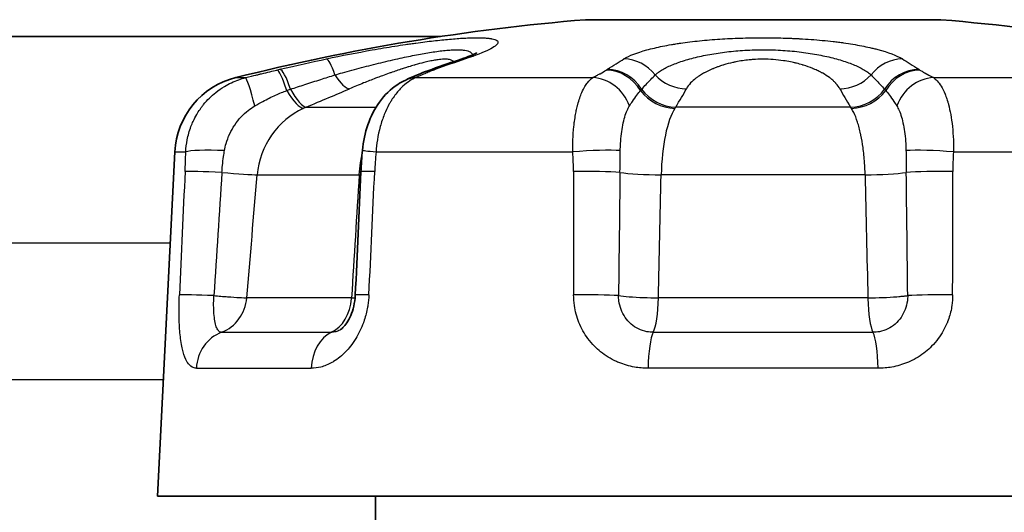
# Model space of a CAD drawing. Units: millimetres. Extents: x 36 to 1014, y 20 to 722.
# Drawn here: x 383 to 395, y 129 to 135 of the extents above; entities that cross this region are included whole.
import ezdxf

# ---------------------------------------------------------------- set-up
doc = ezdxf.new("R2010")
doc.units = ezdxf.units.MM
doc.header["$LTSCALE"] = 2.5
doc.layers.add('Visible (ISO)', color=7, linetype='Continuous', lineweight=35)
doc.layers.add('Visible Narrow (ISO)', color=7, linetype='Continuous', lineweight=25)

msp = doc.modelspace()

# ---------------------------------------------------------------- linework, layer by layer
at = {"layer": 'Visible (ISO)'}
for p, q in [((390.24794992, 135.39849429), (394.64794992, 135.39849429)), ((388.45060705, 135.18900898), (301.38529279, 135.18900898)), ((385.1614792, 133.76050699), (384.94794992, 129.49526289)), ((387.2046281, 131.55103576), (387.20461763, 131.55103035)), ((384.94794992, 129.49526289), (399.94794992, 129.49526289)), ((387.64794992, 129.49526289), (387.64794992, 128.18900898))]:
    msp.add_line(p, q, dxfattribs=at)
for centre, radius, start, end in [((392.44794992, 108.70775898), 26.78125, 94.711987492, 104.116090843), ((392.44794992, 108.70775898), 26.78125, 75.883909157, 85.288012508), ((386.16022842, 133.71050703), 1, 104.116090843, 177.134018196)]:
    msp.add_arc(centre, radius, start, end, dxfattribs=at)
for centre, major_axis, ratio, start_param, end_param in [((388.44571216, 134.2876788), (-0.17756596, 0.46741008), 0.7639994669, 6.2831596727, 6.2831882079), ((388.22846343, 134.19539446), (-0.20672538, 0.45527698), 0.8113056064, 0.0000270459, 0.0002874624), ((387.89679719, 131.96209149), (-0.49944333, 0.02334176), 0.0254952222, 6.2831634158, 6.283185364)]:
    msp.add_ellipse(centre, major_axis=major_axis, ratio=ratio, start_param=start_param, end_param=end_param, dxfattribs=at)
for points, knots in [([(388.67466093, 134.89797728), (388.76637307, 134.92855026), (388.84022061, 134.95755246), (388.8932564, 134.98211128), (388.90273358, 134.98735283), (388.90341446, 134.98775068), (388.90342664, 134.98775787), (388.90342664, 134.98775787)], [0, 0, 0, 0, 0.047725919643, 0.047725919643, 0.067018651883, 0.067018651883, 0.06772764229, 0.06772764229, 0.06772764229, 0.06772764229]), ([(387.48564551, 133.77996934), (387.49532173, 133.88822232), (387.51799837, 133.9966747), (387.58868918, 134.19863613), (387.63761464, 134.29458367), (387.76000495, 134.46378094), (387.83590682, 134.53900747), (387.95382454, 134.61643795), (387.98706571, 134.63491221), (388.02163236, 134.65062217)], [0, 0, 0, 0, 0.03260624078, 0.03260624078, 0.0654001171, 0.0654001171, 0.09889660893, 0.09889660893, 0.11118624804, 0.11118624804, 0.11118624804, 0.11118624804]), ([(387.2046281, 131.55103576), (387.2089043, 131.55324444), (387.21979921, 131.55977028), (387.24779847, 131.58517767), (387.26409851, 131.60277219), (387.29696405, 131.6478022), (387.31378265, 131.67548062), (387.34479186, 131.73963844), (387.35914127, 131.77719249), (387.38189491, 131.85815349), (387.39030287, 131.90272725), (387.39584671, 131.96000178), (387.39675959, 131.972726), (387.39735375, 131.98543326)], [0, 0, 0, 0, 0.013787749762, 0.013787749762, 0.026134263597, 0.026134263597, 0.038368777339, 0.038368777339, 0.051263705202, 0.051263705202, 0.064714779622, 0.064714779622, 0.068534501874, 0.068534501874, 0.068534501874, 0.068534501874])]:
    msp.add_open_spline(points, degree=3, knots=knots, dxfattribs=at)
for points in [[(388.29712082, 134.76589771), (388.42324191, 134.81211912), (388.54921639, 134.8561616), (388.67466551, 134.89797879)], [(388.02172629, 134.65067082), (388.09629814, 134.68453319), (388.17676555, 134.7203736), (388.26814515, 134.75508852)], [(388.26815524, 134.75509265), (388.27774542, 134.7587355), (388.2873911, 134.76233207), (388.29711421, 134.76589567)], [(387.4673324, 133.51342091), (387.47132584, 133.60236486), (387.47772254, 133.69126714), (387.48564116, 133.77996965)], [(387.39735941, 131.98543328), (387.42114549, 132.49475231), (387.44446184, 133.00408239), (387.46733303, 133.51342089)]]:
    msp.add_open_spline(points, degree=3, dxfattribs=at)
at = {"layer": 'Visible Narrow (ISO)'}
for p, q in [((386.42733102, 134.77433625), (386.46485905, 134.78325624)), ((388.39347868, 134.78325663), (388.36956325, 134.77433566)), ((390.50571665, 134.77433625), (390.51933119, 134.78325619)), ((394.37656776, 134.78325671), (394.39018477, 134.77433566)), ((385.91634104, 134.68031059), (386.04008196, 134.68031059)), ((388.14818045, 134.68031062), (390.33985223, 134.68031062)), ((394.55604844, 134.68031062), (396.74772005, 134.68031062)), ((386.78933082, 134.31485153), (387.65585921, 134.31485153)), ((393.53057865, 134.31485145), (391.36532065, 134.31485145)), ((385.1614792, 133.76050699), (385.29850961, 133.76050699)), ((387.65519076, 133.76050658), (390.09126879, 133.76050658)), ((394.80463116, 133.76050658), (397.24070912, 133.76050658)), ((386.18277019, 133.47570209), (387.44564205, 133.47570209)), ((393.71082172, 133.47570323), (391.18507798, 133.47570323)), ((304.73084785, 132.63337421), (385.10505199, 132.63337421)), ((387.35072634, 131.95168502), (386.05386982, 131.95168502)), ((393.74480635, 131.95168502), (391.15109343, 131.95168502)), ((385.74203156, 131.5244767), (387.10211508, 131.5244767)), ((391.08785793, 131.52447684), (393.80802922, 131.52447684)), ((385.42897669, 131.07869052), (386.85257489, 131.07869052)), ((393.87154811, 131.07869052), (391.02435173, 131.07869052)), ((304.8155521, 130.94140832), (385.02034775, 130.94140832))]:
    msp.add_line(p, q, dxfattribs=at)
for centre, major_axis, ratio, start_param, end_param in [((387.14092825, 134.42364167), (-0.10434913, 0.48898964), 0.1561783051, 5.3150637116, 6.2403899541), ((389.16306097, 109.31338725), (4.79597044, 26.01303642), 0.6037161147, 0.3206976825, 0.3432773961), ((388.83277947, 134.42363714), (-0.1581103, 0.47434287), 0.7584733318, 6.0450327764, 6.2832082196), ((390.75608655, 134.42364167), (0.25496706, -0.43010627), 0.9146516206, 1.7099474329, 2.635273679), ((394.13982055, 134.42363692), (-0.25492158, -0.43013391), 0.914667606, 3.6478143687, 4.5731422696), ((386.53972999, 134.28767614), (-0.11570007, 0.48643117), 0.140370212, 5.1785065883, 6.2366561312), ((386.57655529, 134.29643092), (-0.11552855, 0.48647011), 0.1640494913, 5.1908091838, 6.2367108596), ((388.44571216, 134.2876788), (-0.17756596, 0.46741008), 0.7639994669, 6.0138649473, 6.2831596727), ((388.46918188, 134.2964357), (-0.17207531, 0.46945717), 0.749154606, 6.0227311265, 6.2831635598), ((390.54197501, 134.28767614), (-0.26842708, 0.42183966), 0.9043638719, 4.6896952041, 5.7478446322), ((390.55533488, 134.29643075), (0.27965693, -0.41447801), 0.9132009619, 1.5359420614, 2.5818437423), ((394.34055616, 134.29643582), (-0.27968112, -0.4144616), 0.9131861136, 3.7013923328, 4.7472942764), ((394.35392064, 134.2876788), (-0.26844302, -0.42182958), 0.9043511887, 3.6769662989, 4.7351157356), ((386.15971789, 134.19539505), (-0.1210421, 0.48513978), 0.0553443217, 4.9802212177, 6.2358341277), ((387.14845873, 135.00485465), (0.19592151, -0.46001605), 0.2771003559, 5.2730894678, 6.1489424642), ((388.22846343, 134.19539446), (-0.20672538, 0.45527698), 0.8113056064, 5.9637684933, 6.2832123531), ((390.37920501, 134.19539505), (-0.24223909, 0.43741516), 0.866651231, 4.5465505006, 5.8021634106), ((391.46455524, 135.00486331), (-0.44057663, 0.23641541), 0.9041421683, 1.2138068261, 2.0896597917), ((393.43134414, 135.00486419), (0.4405707, 0.23642643), 0.9041441077, 4.1935028597, 5.0693524837), ((394.51669531, 134.19539446), (-0.24223967, -0.43741566), 0.8666526891, 3.6226143286, 4.8782248997), ((386.62562142, 134.55133912), (-0.39492997, -0.14294577), 0.0061889906, 1.3726041432, 1.4889445725), ((386.55771589, 134.75393265), (0.21245956, -0.45263423), 0.2355682895, 5.1397105328, 6.1399165028), ((386.61187601, 134.77800117), (0.19369966, -0.4609542), 0.242749264, 5.1571949103, 6.1524134387), ((386.46643942, 134.19885244), (-1.56432781, -0.65383857), 0.0105346314, 1.7742946219, 2.1477847742), ((391.31695684, 134.75393267), (0.43417988, -0.24800129), 0.8796809774, 4.2549362156, 5.2551422964), ((391.33136886, 134.77800113), (0.42295353, -0.26666205), 0.8958924494, 4.3012858033, 5.2965043369), ((391.15271428, 134.19885174), (-0.44503148, -0.65085193), 0.1450861361, 1.8479780603, 2.221468052), ((393.74313892, 134.19884985), (0.44497126, -0.65078194), 0.1450550123, 4.0616715429, 4.4352079765), ((393.56453174, 134.77799948), (0.42294968, 0.2666669), 0.8958866687, 4.1282612732, 5.1234815618), ((393.57894642, 134.75392744), (0.43418263, 0.24799514), 0.8796695438, 4.1696457777, 5.1698557669), ((387.03546993, 133.64522144), (-0.73315521, -0.40277711), 0.8502248237, 4.5844894601, 4.6322981536), ((391.40086, 133.37889068), (0.07387428, 1.00954028), 0.2609273001, 0.4036959737, 0.4440778459), ((393.50671964, 133.6630562), (0.08426331, -0.7237909), 0.2916613667, 2.6081859055, 2.6566495268), ((385.78849008, 133.73550861), (-0.49969175, 0.01732815), 0.0827312227, 4.7363445813, 6.0885235764), ((387.983652, 133.73550596), (-0.49801063, 0.04446369), 0.0114521048, 6.283173134, 7.1347959212), ((390.2527872, 133.73550861), (-0.49924854, -0.02725806), 0.0712764372, 3.6857637266, 5.0379427217), ((394.64311226, 133.73550516), (-0.49924813, 0.02725924), 0.0712856394, 4.386834712, 5.7390160947), ((385.77874368, 133.49100352), (-0.49947143, 0.02297994), 0.0252201738, 4.7805635878, 6.0874100033), ((387.96682985, 133.49099488), (-0.49949682, 0.02242601), 0.0272012431, 5.4329542184, 6.2831861185), ((390.25986408, 133.49100352), (0.49999946, -0.00056644), 0.0523998614, 0.5912231067, 1.8980695436), ((394.63603643, 133.49099486), (-0.49999967, -0.00057038), 0.0524292185, 4.3851163085, 5.6919638959), ((1852.30673421, 168.2226766), (224.16539399, 3968.45263373), 0.3681623489, 1.6003335282, 1.6007187236), ((672.94609271, 143.86221556), (88.39967138, 1245.035077), 0.2290012757, 1.5953720871, 1.5965979995), ((385.71184825, 133.51927939), (0.49821953, -0.04220826), 0.0225914351, 4.7814898777, 5.9525464727), ((385.29062167, 127.85022823), (-8.28886487, -97.75436688), 0.0042236287, 1.6131235399, 1.6287333107), ((388.34876634, 132.86546622), (-6.01350695, -96.52317954), 0.0097128914, 4.7066718968, 4.722461162), ((387.06965543, 133.51927963), (0.49903304, -0.03094451), 0.061789269, 5.5694813491, 5.6327922904), ((-2077.90785933, 168.22265723), (-265.59132889, -3965.85580758), 0.6198330799, 1.6031532648, 1.6035384657), ((4322.69238446, 168.22267659), (1349.21974064, 3738.77955153), 0.9879967395, 1.922029429, 1.9224146244), ((1586.17962057, 143.8639631), (291.35458679, 1213.69633843), 0.9553898786, 1.8045631812, 1.8057890865), ((391.0901583, 133.51927973), (-0.4998755, 0.01135656), 0.0843837668, 0.5927045481, 1.7637605871), ((389.78721672, 132.03391534), (-2.17552952, -97.11240348), 0.014056227, 1.5702644628, 1.5859583529), ((393.80574726, 133.51927973), (0.49986259, 0.01135282), 0.0843907375, 4.5194081131, 5.6904969649), ((394.95996964, 132.90714858), (2.05909541, -92.43819602), 0.0133699671, 4.7059404886, 4.7224275396), ((-801.57318912, 144.62839528), (284.25324821, -1219.01017797), 0.9529148488, 1.3420144548, 1.3432368922), ((-3537.75818026, 168.22265726), (1349.22090386, -3738.73693699), 0.9879969801, 1.2191739876, 1.2195591884), ((385.70879116, 131.96209678), (-0.49948393, 0.0227113), 0.0276553152, 4.8401675351, 6.0836107901), ((385.58276042, 131.99551032), (-0.49820679, 0.04230769), 0.0230452185, 1.699553954, 2.0611959155), ((385.5827419, 131.99526289), (0.00002686, -0.5), 0.9458546004, 0.343476612, 1.4834790441), ((385.58273941, 131.99526289), (0.49821553, -0.04220528), 0.0225956384, 5.202783871, 5.9538416056), ((386.97514112, 131.99526289), (-0.00002639, -0.5), 0.7540417861, 0.3435690156, 1.4705965698), ((386.9750638, 131.99524959), (-0.00002188, -0.49995676), 0.7542606601, 1.4706078145, 1.4835904769), ((386.97515123, 131.99526289), (0.49904179, -0.03094011), 0.0617604106, 5.5682016605, 5.7163273883), ((387.89679719, 131.96209149), (-0.49944333, 0.02334176), 0.0254952222, 5.4367458895, 6.2831634158), ((390.25992655, 131.96209686), (0.49999961, 0.00062403), 0.0531491561, 0.6507156322, 1.8941588961), ((391.05554338, 131.99549798), (-0.49987411, 0.01121688), 0.0847622102, 0.6523330266, 1.0139749265), ((391.0555381, 131.99526289), (-0.49987108, 0.01135354), 0.0843808396, 1.013998041, 1.7650562499), ((391.05554546, 131.99526289), (0.00000898, -0.5), 0.1918243899, 0.3435242597, 1.4835264187), ((393.84036174, 131.99526289), (0.49987132, 0.01134303), 0.0843678444, 4.5181307511, 5.2691890377), ((393.84012386, 131.99524887), (-0.00000312, 0.49995172), 0.1913818599, 1.6580334857, 1.6710154573), ((393.84034669, 131.99526289), (-0.00001759, -0.5), 0.1918076257, 4.812634515, 5.9396622097), ((394.6359549, 131.96209153), (-0.49998808, 0.00062836), 0.0531643734, 4.3889862138, 5.6324657499), ((385.9013114, 131.05370793), (0.00006557, 0.49998687), 0.9458543558, 0.3436625589, 1.5209342428), ((387.22910595, 131.05369051), (-0.00003094, 0.5), 0.7540038789, 0.343479442, 1.5207288166), ((391.12015746, 131.05369052), (0.00001034, 0.5), 0.1918524161, 0.3435318473, 1.5207794358), ((393.77573719, 131.05370786), (-0.00002062, 0.49998692), 0.1918640473, 4.7623673396, 5.9396414505)]:
    msp.add_ellipse(centre, major_axis=major_axis, ratio=ratio, start_param=start_param, end_param=end_param, dxfattribs=at)
for points, knots in [([(387.03994193, 134.91288081), (387.23002729, 134.95343615), (387.41749673, 134.99001995), (387.60783385, 135.02368048), (387.70300241, 135.04051075), (387.79564033, 135.05602537), (387.88572766, 135.07025079), (387.93077132, 135.07736349), (387.97517738, 135.08415328), (388.01894356, 135.09061975), (388.04082665, 135.09385299), (388.06254978, 135.09700536), (388.08411268, 135.10007658), (388.09489413, 135.10161219), (388.10563551, 135.10312751), (388.11633681, 135.10462249), (388.12703811, 135.10611747), (388.13885712, 135.10775064), (388.1483204, 135.10904635), (388.22402666, 135.11941208), (388.29654651, 135.12858906), (388.36586483, 135.13658021), (388.40052398, 135.14057579), (388.4343828, 135.14427454), (388.46743959, 135.14767453), (388.50049639, 135.15107452), (388.53178679, 135.15408993), (388.56420241, 135.1569748), (388.62903364, 135.16274453), (388.68921482, 135.16712351), (388.74473085, 135.17011401), (388.77248887, 135.17160926), (388.79908065, 135.17275697), (388.82450461, 135.17355496), (388.83721659, 135.17395395), (388.84963663, 135.17426548), (388.86176453, 135.17448913), (388.86782848, 135.17460095), (388.8738194, 135.1746908), (388.87973726, 135.17475861), (388.88565512, 135.17482642), (388.89208938, 135.17487461), (388.89727167, 135.17489586), (388.93872999, 135.17506587), (388.97537205, 135.17411296), (389.00718964, 135.17206519), (389.02309844, 135.17104131), (389.03780116, 135.16974346), (389.051297, 135.16817357), (389.05804492, 135.16738863), (389.06449113, 135.16653566), (389.07063554, 135.16561482), (389.07370774, 135.1651544), (389.07670449, 135.164677), (389.07962579, 135.16418265), (389.08108643, 135.16393547), (389.08252821, 135.16368406), (389.08395113, 135.1634284), (389.08537404, 135.16317275), (389.08638331, 135.16298814), (389.08816327, 135.16264873), (389.11664275, 135.15721817), (389.13707036, 135.15008569), (389.14943907, 135.14127023), (389.15562342, 135.1368625), (389.15979314, 135.13203334), (389.16194787, 135.12678101), (389.16302523, 135.12415484), (389.16359886, 135.12142284), (389.16366873, 135.11858453), (389.16373859, 135.11574622), (389.16324532, 135.11260832), (389.16236708, 135.10975002), (389.15885411, 135.09831685), (389.14785549, 135.08557837), (389.12937468, 135.071545), (389.11089386, 135.05751163), (389.08558274, 135.04250797), (389.05149402, 135.02553284), (388.9833166, 134.99158257), (388.88744442, 134.95403178), (388.7640058, 134.91288251)], [0, 0, 0, 0, 0.125, 0.125, 0.125, 0.1875, 0.1875, 0.1875, 0.21875, 0.21875, 0.21875, 0.234375, 0.234375, 0.234375, 0.2421875, 0.2421875, 0.2421875, 0.25, 0.25, 0.25, 0.3125, 0.3125, 0.3125, 0.34375, 0.34375, 0.34375, 0.375, 0.375, 0.375, 0.4375, 0.4375, 0.4375, 0.46875, 0.46875, 0.46875, 0.484375, 0.484375, 0.484375, 0.4921875, 0.4921875, 0.4921875, 0.5, 0.5, 0.5, 0.5625, 0.5625, 0.5625, 0.59375, 0.59375, 0.59375, 0.609375, 0.609375, 0.609375, 0.6171875, 0.6171875, 0.6171875, 0.62109375, 0.62109375, 0.62109375, 0.625, 0.625, 0.625, 0.6875, 0.6875, 0.6875, 0.71875, 0.71875, 0.71875, 0.734375, 0.734375, 0.734375, 0.75, 0.75, 0.75, 0.8125, 0.8125, 0.8125, 0.875, 0.875, 0.875, 1, 1, 1, 1]), ([(390.72389132, 134.91288081), (390.79220283, 134.95336702), (390.88550745, 134.98987337), (391.00650044, 135.0232575), (391.06699694, 135.03994956), (391.13230725, 135.05534512), (391.20243492, 135.06947385), (391.23749876, 135.07653821), (391.27376693, 135.08328527), (391.31123978, 135.08971517), (391.3299762, 135.09293012), (391.3490138, 135.09606574), (391.3683526, 135.09912183), (391.3876914, 135.10217793), (391.40853305, 135.10532904), (391.42727265, 135.10805116), (391.50223103, 135.11893966), (391.5801834, 135.12853044), (391.6611294, 135.13682986), (391.70160241, 135.14097958), (391.7428238, 135.144806), (391.78479343, 135.14830721), (391.82676306, 135.15180843), (391.87148068, 135.15511543), (391.91294677, 135.15783153), (391.99587894, 135.16326374), (392.08011604, 135.1674038), (392.16565489, 135.17025056), (392.20842431, 135.17167394), (392.25151916, 135.17277364), (392.29493896, 135.17354733), (392.31664887, 135.17393417), (392.33844001, 135.17423949), (392.36031233, 135.17446286), (392.38218465, 135.17468623), (392.40585972, 135.17483226), (392.42617276, 135.1748866), (392.5074249, 135.175104), (392.58748338, 135.17420176), (392.66634508, 135.17220531), (392.70577593, 135.17120709), (392.7449076, 135.16993505), (392.78373975, 135.16839081), (392.80315582, 135.16761869), (392.82249702, 135.16677849), (392.84176329, 135.16587033), (392.85139643, 135.16541626), (392.86101084, 135.16494518), (392.87060652, 135.16445712), (392.87540435, 135.1642131), (392.88019751, 135.16396482), (392.88498598, 135.1637123), (392.88977445, 135.16345978), (392.89328738, 135.16327242), (392.89933733, 135.16294199), (392.99613657, 135.15765523), (393.08994959, 135.15071934), (393.18077331, 135.14215148), (393.22618517, 135.13786756), (393.27084973, 135.13317498), (393.31476677, 135.12807196), (393.33672529, 135.12552045), (393.35849693, 135.12286629), (393.38008167, 135.120109), (393.40166641, 135.11735171), (393.42436136, 135.11431003), (393.44427518, 135.11152712), (393.52393046, 135.10039548), (393.59893803, 135.08799069), (393.66930008, 135.07432057), (393.70448111, 135.06748551), (393.73850078, 135.06033355), (393.77135947, 135.05286217), (393.78778882, 135.04912648), (393.80392792, 135.04531091), (393.81977684, 135.04141492), (393.83562575, 135.03751892), (393.85001833, 135.03385241), (393.86645307, 135.02948501), (393.99793099, 134.99454585), (394.09976466, 134.95569665), (394.1720059, 134.91288252)], [0, 0, 0, 0, 0.125, 0.125, 0.125, 0.1875, 0.1875, 0.1875, 0.21875, 0.21875, 0.21875, 0.234375, 0.234375, 0.234375, 0.25, 0.25, 0.25, 0.3125, 0.3125, 0.3125, 0.34375, 0.34375, 0.34375, 0.375, 0.375, 0.375, 0.4375, 0.4375, 0.4375, 0.46875, 0.46875, 0.46875, 0.484375, 0.484375, 0.484375, 0.5, 0.5, 0.5, 0.5625, 0.5625, 0.5625, 0.59375, 0.59375, 0.59375, 0.609375, 0.609375, 0.609375, 0.6171875, 0.6171875, 0.6171875, 0.62109375, 0.62109375, 0.62109375, 0.625, 0.625, 0.625, 0.6875, 0.6875, 0.6875, 0.71875, 0.71875, 0.71875, 0.734375, 0.734375, 0.734375, 0.75, 0.75, 0.75, 0.8125, 0.8125, 0.8125, 0.84375, 0.84375, 0.84375, 0.859375, 0.859375, 0.859375, 0.875, 0.875, 0.875, 1, 1, 1, 1]), ([(387.14469312, 134.71425036), (387.17537535, 134.72310209), (387.24520603, 134.74298013), (387.35564708, 134.77347066), (387.4751933, 134.80534102), (387.595025, 134.83614722), (387.71501856, 134.86583521), (387.83438577, 134.89412429), (387.94929176, 134.92005208), (388.05679663, 134.94299324), (388.15629269, 134.96292106), (388.250602, 134.9804135), (388.34138063, 134.99565412), (388.42873877, 135.00842438), (388.51115119, 135.01817829), (388.58640796, 135.02439521), (388.65270755, 135.02680112), (388.70926821, 135.02540929), (388.75610447, 135.0203936), (388.79350289, 135.01187762), (388.82153301, 134.99987974), (388.83967257, 134.98448979), (388.84539178, 134.97075196), (388.84592199, 134.96250727), (388.84593083, 134.96096564)], [0, 0, 0, 0, 0.02788691041, 0.06287457367, 0.09794250366, 0.1328615316, 0.16770950784, 0.20321421228, 0.23864758609, 0.27135835771, 0.30262493146, 0.33357240156, 0.3648341463, 0.39702075587, 0.4300148643, 0.46309189304, 0.49583982204, 0.52810153817, 0.56008405193, 0.59212203933, 0.6247435053, 0.65845855025, 0.69247049323, 0.70015936575, 0.70015936575, 0.70015936575, 0.70015936575]), ([(391.11031685, 134.71425036), (391.12010968, 134.72326196), (391.14428283, 134.74324096), (391.18970104, 134.77366966), (391.24708486, 134.80519731), (391.31316187, 134.83564008), (391.38782689, 134.86489176), (391.47081784, 134.89269987), (391.56130319, 134.91867782), (391.65786074, 134.94235222), (391.75876888, 134.96334066), (391.86288188, 134.98147117), (391.96971373, 134.99669304), (392.07977452, 135.00903205), (392.19392509, 135.01837742), (392.31023252, 135.0243311), (392.42665019, 135.02671604), (392.54408293, 135.02560151), (392.66234937, 135.02084162), (392.78039635, 135.01235844), (392.89469783, 135.00059487), (393.00546168, 134.98574968), (393.11250433, 134.96795357), (393.21468663, 134.9475252), (393.31128804, 134.92471959), (393.40196355, 134.89970671), (393.48618145, 134.87264646), (393.5626064, 134.843984), (393.63076774, 134.81401918), (393.69185253, 134.78219463), (393.74435792, 134.74884842), (393.77315645, 134.72568518), (393.78558145, 134.71424991)], [0, 0, 0, 0, 0.0283904085, 0.0631977922, 0.0977701813, 0.1322460615, 0.1667574476, 0.2013873496, 0.2360033537, 0.270126171, 0.3034443318, 0.335886071, 0.3676259911, 0.3990454048, 0.4307528125, 0.4632154851, 0.4944388831, 0.525114991, 0.5582929356, 0.5909290247, 0.6231697822, 0.6558676078, 0.6889453358, 0.7222084351, 0.755646041, 0.7893733022, 0.8236603705, 0.8582405837, 0.892262845, 0.9266629713, 0.9639834953, 1, 1, 1, 1]), ([(388.616763, 134.87853187), (388.61305314, 134.88297894), (388.60836772, 134.88691121), (388.60274107, 134.89035024), (388.5928458, 134.89639828), (388.58006045, 134.90093143), (388.56432054, 134.90396672), (388.54893197, 134.90693425), (388.5307155, 134.90847182), (388.50936449, 134.90847305), (388.48797519, 134.90847428), (388.46433444, 134.90698909), (388.43829869, 134.90404211), (388.42875294, 134.90296162), (388.4188818, 134.90168237), (388.40867277, 134.90020269), (388.38964587, 134.89744495), (388.36945822, 134.89399819), (388.34805884, 134.88986144), (388.32665945, 134.8857247), (388.30252727, 134.88054655), (388.28017864, 134.87538217), (388.26915967, 134.87283588), (388.25797906, 134.87016542), (388.24663426, 134.86737214), (388.21196011, 134.85883479), (388.17575428, 134.84915534), (388.13785478, 134.83832191), (388.13391339, 134.83719528), (388.1299537, 134.83605618), (388.12597568, 134.83490465), (388.1045702, 134.82870835), (388.08263424, 134.82215262), (388.06014589, 134.81523658), (388.04681208, 134.81113592), (388.03328424, 134.80690868), (388.01955865, 134.80255492), (388.0096801, 134.79942144), (387.99912101, 134.79603635), (387.98912719, 134.79280024), (387.98523526, 134.79153998), (387.98142951, 134.79030283), (387.97778492, 134.78911416), (387.93212778, 134.77422328), (387.88545091, 134.75835532), (387.83765868, 134.74151335), (387.83100539, 134.73916874), (387.82433062, 134.73680524), (387.81763409, 134.73442275), (387.79023437, 134.72467449), (387.76247052, 134.71460965), (387.73433246, 134.70422789), (387.71447054, 134.69689968), (387.69337296, 134.68901985), (387.67326012, 134.68142053), (387.66487942, 134.67825401), (387.65666959, 134.6751371), (387.64878958, 134.67213303), (387.5993171, 134.65327279), (387.54974272, 134.63385919), (387.50001256, 134.61388379), (387.4420195, 134.5905894), (387.38379712, 134.56652539), (387.32555686, 134.54171123)], [0.38110570278, 0.38110570278, 0.38110570278, 0.38110570278, 0.40765626633, 0.40765626633, 0.40765626633, 0.45434927359, 0.45434927359, 0.45434927359, 0.5, 0.5, 0.5, 0.54573259082, 0.54573259082, 0.54573259082, 0.5625, 0.5625, 0.5625, 0.59375, 0.59375, 0.59375, 0.625, 0.625, 0.625, 0.64040777741, 0.64040777741, 0.64040777741, 0.6875, 0.6875, 0.6875, 0.69239739771, 0.69239739771, 0.69239739771, 0.71875, 0.71875, 0.71875, 0.734375, 0.734375, 0.734375, 0.74562059036, 0.74562059036, 0.74562059036, 0.75, 0.75, 0.75, 0.80486244866, 0.80486244866, 0.80486244866, 0.8125, 0.8125, 0.8125, 0.84375, 0.84375, 0.84375, 0.86580855062, 0.86580855062, 0.86580855062, 0.875, 0.875, 0.875, 0.93270594854, 0.93270594854, 0.93270594854, 1, 1, 1, 1]), ([(393.39848564, 134.54171038), (393.38620263, 134.56475014), (393.36999296, 134.5871387), (393.35022041, 134.6088754), (393.34869499, 134.61055234), (393.34714832, 134.61222542), (393.34558056, 134.61389463), (393.33698756, 134.62304369), (393.32776202, 134.63207653), (393.31792738, 134.64099274), (393.30629844, 134.65153567), (393.2948489, 134.66112343), (393.2805244, 134.67213239), (393.27646117, 134.67525515), (393.27233479, 134.67835241), (393.26814635, 134.68142437), (393.24280289, 134.70001216), (393.21520505, 134.71767386), (393.1854771, 134.73440524), (393.18123095, 134.73679505), (393.17694131, 134.73916586), (393.17260853, 134.74151779), (393.15926744, 134.74875962), (393.14551812, 134.75582234), (393.13136778, 134.76270517), (393.12199482, 134.76726426), (393.11244609, 134.77174448), (393.10272335, 134.77614588), (393.09300062, 134.78054728), (393.08396009, 134.78450899), (393.07303486, 134.78911363), (393.07009693, 134.79035187), (393.0671503, 134.79158091), (393.06419494, 134.79280079), (393.02661085, 134.8083143), (392.98763976, 134.82235236), (392.94719968, 134.83491539), (392.94351885, 134.83605887), (392.93982567, 134.83719007), (392.93612008, 134.83830893), (392.91231063, 134.84549792), (392.88799326, 134.85218191), (392.86314031, 134.8583608), (392.85027022, 134.86156054), (392.83770688, 134.86451833), (392.82475332, 134.86740618), (392.81269275, 134.87009494), (392.80029285, 134.87272323), (392.78693962, 134.87538192), (392.75799776, 134.88114437), (392.72900599, 134.88612049), (392.69989509, 134.89035043), (392.65827218, 134.8963984), (392.61641019, 134.9009315), (392.57403098, 134.90396676), (392.53259774, 134.90693427), (392.49065763, 134.90847182), (392.44795062, 134.90847305), (392.40516705, 134.90847428), (392.36316695, 134.90698911), (392.32165756, 134.90404216), (392.30643823, 134.90296166), (392.29128608, 134.9016824), (392.27618882, 134.90020269), (392.24805195, 134.89744495), (392.22010219, 134.89399818), (392.19225756, 134.88986144), (392.16441293, 134.8857247), (392.13490753, 134.88054655), (392.1089615, 134.87538217), (392.09616952, 134.87283601), (392.08351627, 134.87016569), (392.07099727, 134.86737258), (392.03273164, 134.85883512), (391.99570202, 134.84915552), (391.95982212, 134.83832191), (391.95609168, 134.83719553), (391.95237361, 134.8360567), (391.94866788, 134.83490544), (391.92872218, 134.82870891), (391.90913271, 134.82215291), (391.8898878, 134.81523658), (391.87847758, 134.81113592), (391.86718843, 134.80690868), (391.8560187, 134.80255492), (391.84798067, 134.79942184), (391.839546, 134.79603721), (391.83170709, 134.79280147), (391.82865297, 134.79154079), (391.82568802, 134.79030322), (391.82286623, 134.78911416), (391.78752945, 134.7742238), (391.75431255, 134.75835642), (391.7232858, 134.74151511), (391.71896525, 134.73916992), (391.71468762, 134.73680583), (391.71045345, 134.73442275), (391.69313313, 134.72467449), (391.67653271, 134.71460965), (391.66067721, 134.70422789), (391.64948639, 134.69690044), (391.63811119, 134.68902149), (391.62775184, 134.6814229), (391.62343373, 134.67825556), (391.61928687, 134.67513785), (391.61537627, 134.67213303), (391.59083199, 134.65327372), (391.56913029, 134.63386111), (391.55038034, 134.61388677), (391.52851298, 134.59059145), (391.51064423, 134.56652645), (391.49741466, 134.54171123)], [0, 0, 0, 0, 0.0625, 0.0625, 0.0625, 0.0673217467, 0.0673217467, 0.0673217467, 0.09375, 0.09375, 0.09375, 0.125, 0.125, 0.125, 0.1338642458, 0.1338642458, 0.1338642458, 0.1875, 0.1875, 0.1875, 0.1951609851, 0.1951609851, 0.1951609851, 0.21875, 0.21875, 0.21875, 0.234375, 0.234375, 0.234375, 0.25, 0.25, 0.25, 0.2542017404, 0.2542017404, 0.2542017404, 0.307636404, 0.307636404, 0.307636404, 0.3125, 0.3125, 0.3125, 0.34375, 0.34375, 0.34375, 0.3599328055, 0.3599328055, 0.3599328055, 0.375, 0.375, 0.375, 0.4076567405, 0.4076567405, 0.4076567405, 0.4543495004, 0.4543495004, 0.4543495004, 0.5, 0.5, 0.5, 0.5457323357, 0.5457323357, 0.5457323357, 0.5625, 0.5625, 0.5625, 0.59375, 0.59375, 0.59375, 0.625, 0.625, 0.625, 0.6404069703, 0.6404069703, 0.6404069703, 0.6875, 0.6875, 0.6875, 0.6923962817, 0.6923962817, 0.6923962817, 0.71875, 0.71875, 0.71875, 0.734375, 0.734375, 0.734375, 0.7456191598, 0.7456191598, 0.7456191598, 0.75, 0.75, 0.75, 0.804860539, 0.804860539, 0.804860539, 0.8125, 0.8125, 0.8125, 0.84375, 0.84375, 0.84375, 0.8658062535, 0.8658062535, 0.8658062535, 0.875, 0.875, 0.875, 0.9327030818, 0.9327030818, 0.9327030818, 1, 1, 1, 1]), ([(386.04008176, 134.68031053), (386.09124955, 134.69307682), (386.13329535, 134.70341468), (386.16618666, 134.71145752), (386.18263231, 134.71547894), (386.19678959, 134.71892569), (386.20865576, 134.72180902), (386.21458885, 134.72325069), (386.21994918, 134.72455144), (386.2247365, 134.72571234), (386.22713015, 134.7262928), (386.22938056, 134.72683828), (386.23148768, 134.72734891), (386.23254124, 134.72760423), (386.23355899, 134.72785083), (386.23454091, 134.72808873), (386.23503187, 134.72820768), (386.2351842, 134.72824456), (386.23549241, 134.72831923), (386.23580062, 134.7283939), (386.23626471, 134.72850636), (386.23737919, 134.72877634), (386.30870645, 134.74605512), (386.37203798, 134.76118419), (386.42733102, 134.77433625)], [0, 0, 0, 0, 0.25, 0.25, 0.25, 0.375, 0.375, 0.375, 0.4375, 0.4375, 0.4375, 0.46875, 0.46875, 0.46875, 0.484375, 0.484375, 0.484375, 0.4921875, 0.4921875, 0.4921875, 0.5, 0.5, 0.5, 1, 1, 1, 1]), ([(388.36956325, 134.77433566), (388.35221246, 134.76774381), (388.33417702, 134.76066457), (388.31545877, 134.75307837), (388.30609964, 134.74928526), (388.29656982, 134.74536538), (388.28686939, 134.74131598), (388.28201917, 134.73929128), (388.2771263, 134.7372342), (388.2721908, 134.73514439), (388.26972304, 134.73409948), (388.26724463, 134.73304639), (388.26475556, 134.73198507), (388.26351102, 134.73145441), (388.26226382, 134.73092169), (388.26101395, 134.73038691), (388.25976409, 134.72985212), (388.25782771, 134.72902167), (388.25725636, 134.72877637), (388.23897344, 134.72092665), (388.20260278, 134.70502275), (388.14818068, 134.68031071)], [0, 0, 0, 0, 0.25, 0.25, 0.25, 0.375, 0.375, 0.375, 0.4375, 0.4375, 0.4375, 0.46875, 0.46875, 0.46875, 0.484375, 0.484375, 0.484375, 0.5, 0.5, 0.5, 1, 1, 1, 1]), ([(390.33985212, 134.68031053), (390.36311222, 134.69319099), (390.38209481, 134.70358419), (390.39679882, 134.71162645), (390.40415083, 134.71564758), (390.41043321, 134.71908003), (390.41564579, 134.72193518), (390.41825208, 134.72336276), (390.42059092, 134.72464595), (390.4226623, 134.72578583), (390.42369799, 134.72635576), (390.42466681, 134.72688987), (390.42556876, 134.72738825), (390.42601974, 134.72763745), (390.426454, 134.72787771), (390.42687154, 134.72810905), (390.42708031, 134.72822472), (390.42713784, 134.72825639), (390.42726472, 134.72832672), (390.4273916, 134.72839706), (390.42758783, 134.72850608), (390.42807402, 134.72877634), (390.45919, 134.74607315), (390.48507203, 134.76120231), (390.50571665, 134.77433625)], [0, 0, 0, 0, 0.25, 0.25, 0.25, 0.375, 0.375, 0.375, 0.4375, 0.4375, 0.4375, 0.46875, 0.46875, 0.46875, 0.484375, 0.484375, 0.484375, 0.4921875, 0.4921875, 0.4921875, 0.5, 0.5, 0.5, 1, 1, 1, 1]), ([(394.39018477, 134.77433566), (394.40050599, 134.76777005), (394.41213663, 134.76070422), (394.42507707, 134.75311817), (394.43154729, 134.74932515), (394.43834496, 134.74540202), (394.44547002, 134.74134601), (394.44903254, 134.73931801), (394.45267692, 134.73725678), (394.45640314, 134.73516196), (394.45826625, 134.73411455), (394.46014982, 134.73305874), (394.46205384, 134.73199449), (394.46300586, 134.73146237), (394.46396299, 134.73092813), (394.46492523, 134.73039178), (394.46588747, 134.72985543), (394.4674435, 134.72898972), (394.4678273, 134.72877637), (394.48010876, 134.72194916), (394.50952022, 134.70607698), (394.55604833, 134.68031071)], [0, 0, 0, 0, 0.25, 0.25, 0.25, 0.375, 0.375, 0.375, 0.4375, 0.4375, 0.4375, 0.46875, 0.46875, 0.46875, 0.484375, 0.484375, 0.484375, 0.5, 0.5, 0.5, 1, 1, 1, 1]), ([(385.29851723, 133.7605059), (385.3004843, 133.80791661), (385.3059308, 133.85822769), (385.31614221, 133.91069327), (385.32635361, 133.96315885), (385.34191843, 134.01927952), (385.36234855, 134.07334339), (385.37084763, 134.09583436), (385.37999285, 134.11758368), (385.38967512, 134.13857516), (385.40326713, 134.16804309), (385.4179161, 134.19601626), (385.43332993, 134.22248837), (385.44652686, 134.24515313), (385.460285, 134.26671932), (385.4744395, 134.28720482), (385.48151675, 134.29744757), (385.48869334, 134.30742042), (385.49595019, 134.31712702), (385.49957862, 134.32198033), (385.50322711, 134.32676707), (385.50689339, 134.33148781), (385.51055966, 134.33620855), (385.51303453, 134.33936322), (385.51794327, 134.34545265), (385.5650834, 134.40393133), (385.61655299, 134.45409592), (385.66956505, 134.49643915), (385.7048759, 134.5246436), (385.74088546, 134.5493946), (385.77692412, 134.57100236), (385.80566286, 134.58823329), (385.83441269, 134.60346201), (385.86291999, 134.61688418), (385.92383007, 134.64556266), (385.98354293, 134.66600006), (386.04008296, 134.68030569)], [0, 0, 0, 0, 0.125, 0.125, 0.125, 0.25, 0.25, 0.25, 0.3020009059, 0.3020009059, 0.3020009059, 0.375, 0.375, 0.375, 0.4375, 0.4375, 0.4375, 0.46875, 0.46875, 0.46875, 0.484375, 0.484375, 0.484375, 0.5, 0.5, 0.5, 0.6500518165, 0.6500518165, 0.6500518165, 0.75, 0.75, 0.75, 0.8297028999, 0.8297028999, 0.8297028999, 1, 1, 1, 1]), ([(386.59421348, 134.53721522), (386.65345497, 134.5565714), (386.71272024, 134.57583364), (386.77200307, 134.59500297), (386.83776554, 134.61626752), (386.90354961, 134.63741774), (386.969344, 134.65845474), (387.02778777, 134.67714147), (387.08623968, 134.69573887), (387.14469312, 134.71425034)], [0, 0, 0, 0, 0.3231363598, 0.3231363598, 0.3231363598, 0.6815917078, 0.6815917078, 0.6815917078, 1, 1, 1, 1]), ([(388.14818063, 134.68031069), (388.09990131, 134.66016931), (388.0444649, 134.62720212), (387.9865173, 134.57363242), (387.95754349, 134.54684756), (387.92799891, 134.51491637), (387.89884647, 134.47708432), (387.88427025, 134.4581683), (387.86979638, 134.43778092), (387.85557089, 134.41585897), (387.84845815, 134.404898), (387.84140777, 134.39355378), (387.83443958, 134.38182102), (387.83095549, 134.37595463), (387.82749194, 134.36999112), (387.82405153, 134.36393004), (387.82061112, 134.35786896), (387.81628659, 134.3500366), (387.81380234, 134.3454537), (387.79392832, 134.30879051), (387.77444626, 134.26790436), (387.75620748, 134.22256857), (387.73796871, 134.17723277), (387.72135154, 134.12882075), (387.70622715, 134.0732933), (387.67597837, 133.9622384), (387.6611857, 133.85537142), (387.65519077, 133.76050678)], [0.00000009029, 0.00000009029, 0.00000009029, 0.00000009029, 0.25, 0.25, 0.25, 0.375, 0.375, 0.375, 0.4375, 0.4375, 0.4375, 0.46875, 0.46875, 0.46875, 0.484375, 0.484375, 0.484375, 0.5, 0.5, 0.5, 0.625, 0.625, 0.625, 0.75, 0.75, 0.75, 1, 1, 1, 1]), ([(390.09127131, 133.7605059), (390.09023819, 133.80791661), (390.09050007, 133.85822769), (390.09248782, 133.91069327), (390.09447556, 133.96315885), (390.09835468, 134.01927952), (390.10405673, 134.07334339), (390.10642883, 134.09583436), (390.10905933, 134.11758368), (390.11190762, 134.13857516), (390.11590607, 134.16804309), (390.12033374, 134.19601626), (390.12509948, 134.22248837), (390.12917978, 134.24515313), (390.13350582, 134.26671932), (390.13802211, 134.28720482), (390.14028025, 134.29744757), (390.14258604, 134.30742042), (390.14493302, 134.31712702), (390.14610651, 134.32198033), (390.1472903, 134.32676707), (390.14848362, 134.33148781), (390.14967693, 134.33620855), (390.15048377, 134.33936322), (390.15209137, 134.34545265), (390.16752963, 134.40393133), (390.18493001, 134.45409592), (390.20335605, 134.49643915), (390.21562947, 134.5246436), (390.22835871, 134.5493946), (390.24130459, 134.57100236), (390.25162818, 134.58823329), (390.26208415, 134.60346201), (390.2725887, 134.61688418), (390.29503324, 134.64556266), (390.31770595, 134.66600006), (390.33985251, 134.68030569)], [0, 0, 0, 0, 0.125, 0.125, 0.125, 0.25, 0.25, 0.25, 0.3020009058, 0.3020009058, 0.3020009058, 0.375, 0.375, 0.375, 0.4375, 0.4375, 0.4375, 0.46875, 0.46875, 0.46875, 0.484375, 0.484375, 0.484375, 0.5, 0.5, 0.5, 0.6500518163, 0.6500518163, 0.6500518163, 0.75, 0.75, 0.75, 0.8297028997, 0.8297028997, 0.8297028997, 1, 1, 1, 1]), ([(390.94335198, 134.53721522), (390.96182867, 134.55672378), (390.98021326, 134.57613691), (390.99848514, 134.59545568), (391.01861256, 134.6167363), (391.0386032, 134.63790241), (391.05842545, 134.65895512), (391.07586146, 134.67747347), (391.09316719, 134.69590409), (391.11031682, 134.71425034)], [0, 0, 0, 0, 0.3256802065, 0.3256802065, 0.3256802065, 0.6844337862, 0.6844337862, 0.6844337862, 1, 1, 1, 1]), ([(393.78558146, 134.71424991), (393.80280952, 134.69582262), (393.82019426, 134.6773082), (393.83771038, 134.65870523), (393.85751733, 134.63766929), (393.87749225, 134.61652014), (393.89760362, 134.59525667), (393.91581294, 134.57600423), (393.93413411, 134.55665805), (393.95254669, 134.53721662)], [0, 0, 0, 0, 0.3169951384, 0.3169951384, 0.3169951384, 0.6754481717, 0.6754481717, 0.6754481717, 1, 1, 1, 1]), ([(394.55604836, 134.68031069), (394.58748676, 134.66016931), (394.6206852, 134.62720212), (394.65315605, 134.57363242), (394.66939149, 134.54684756), (394.68541447, 134.51491637), (394.7007157, 134.47708432), (394.70836632, 134.4581683), (394.71583431, 134.43778092), (394.72304326, 134.41585897), (394.72664774, 134.404898), (394.73018732, 134.39355378), (394.73365171, 134.38182102), (394.73538391, 134.37595463), (394.7370973, 134.36999112), (394.73879056, 134.36393004), (394.74048381, 134.35786896), (394.74259875, 134.35003659), (394.74380855, 134.3454537), (394.7534869, 134.30879058), (394.7626241, 134.26790449), (394.77078691, 134.22256871), (394.77894971, 134.17723294), (394.78599111, 134.1288209), (394.79184733, 134.07329343), (394.80355976, 133.96223848), (394.80670199, 133.85537146), (394.80463115, 133.76050677)], [0.00000009029, 0.00000009029, 0.00000009029, 0.00000009029, 0.25, 0.25, 0.25, 0.375, 0.375, 0.375, 0.4375, 0.4375, 0.4375, 0.46875, 0.46875, 0.46875, 0.484375, 0.484375, 0.484375, 0.5, 0.5, 0.5, 0.625, 0.625, 0.625, 0.75, 0.75, 0.75, 1, 1, 1, 1]), ([(386.15357753, 134.33024432), (386.18649827, 134.3495708), (386.21920589, 134.36791165), (386.25149883, 134.38520835), (386.30617591, 134.41449441), (386.35962412, 134.44077387), (386.41077829, 134.46388152), (386.45909018, 134.48570523), (386.5053327, 134.5047013), (386.54872816, 134.52079677)], [0, 0, 0, 0, 0.2329785603, 0.2329785603, 0.2329785603, 0.6274482971, 0.6274482971, 0.6274482971, 1, 1, 1, 1]), ([(390.79308204, 134.33024432), (390.80522036, 134.34957079), (390.81720393, 134.36791165), (390.82886803, 134.38520835), (390.84861721, 134.4144944), (390.86739387, 134.44077387), (390.8846426, 134.46388154), (390.90093293, 134.48570524), (390.91587499, 134.50470133), (390.92946403, 134.52079682)], [0, 0, 0, 0, 0.2329786984, 0.2329786984, 0.2329786984, 0.6274485064, 0.6274485064, 0.6274485064, 1, 1, 1, 1]), ([(390.92946459, 134.52079716), (390.93024562, 134.52168294), (390.93102055, 134.52256779), (390.93178946, 134.52345173), (390.93497606, 134.52711501), (390.93805941, 134.53076252), (390.94105256, 134.53440017), (390.94182537, 134.53533939), (390.94259216, 134.53627794), (390.9433529, 134.53721579)], [0.00001745183, 0.00001745183, 0.00001745183, 0.00001745183, 0.16093387841, 0.16093387841, 0.16093387841, 0.82781669089, 0.82781669089, 0.82781669089, 1, 1, 1, 1]), ([(393.95254576, 134.5372172), (393.9532195, 134.53638665), (393.95389798, 134.53555554), (393.95458118, 134.53472391), (393.95755427, 134.53110491), (393.96061665, 134.52747615), (393.96378082, 134.52383196), (393.96465818, 134.5228215), (393.96554338, 134.52180985), (393.96643654, 134.52079701)], [0.00000000031, 0.00000000031, 0.00000000031, 0.00000000031, 0.15247657872, 0.15247657872, 0.15247657872, 0.81601343459, 0.81601343459, 0.81601343459, 0.99999999974, 0.99999999974, 0.99999999974, 0.99999999974]), ([(393.96643716, 134.52079664), (393.98010284, 134.50460685), (393.99513805, 134.48548521), (394.01153485, 134.46350655), (394.02879516, 134.44037043), (394.04757962, 134.41406708), (394.06733175, 134.38476175), (394.07890161, 134.36759608), (394.09078402, 134.34940496), (394.10281783, 134.33024561)], [0, 0, 0, 0, 0.3746352239, 0.3746352239, 0.3746352239, 0.7689999079, 0.7689999079, 0.7689999079, 1, 1, 1, 1]), ([(385.77795398, 133.77725193), (385.78292839, 133.80620959), (385.79892398, 133.87636947), (385.8389657, 133.9840012), (385.90133344, 134.09503615), (385.9793688, 134.19385728), (386.06486726, 134.27252452), (386.12553982, 134.31378455), (386.15357757, 134.33024336)], [0, 0, 0, 0, 0.1268099676, 0.3085700916, 0.4903511082, 0.6715573265, 0.8519442827, 1, 1, 1, 1]), ([(386.75277286, 134.29879423), (386.59753006, 134.22682122), (386.46047709, 134.11219466), (386.36049963, 133.96876639), (386.26052216, 133.82533812), (386.1979673, 133.65340992), (386.1827703, 133.47570344)], [0, 0, 0, 0, 0.5, 0.5, 0.5, 1, 1, 1, 1]), ([(390.67891682, 133.77725193), (390.67939189, 133.80620959), (390.68207614, 133.87636947), (390.69185664, 133.9840012), (390.70943495, 134.09503615), (390.7332513, 134.19385728), (390.76129485, 134.27252452), (390.78273863, 134.31378455), (390.79307911, 134.33024336)], [0, 0, 0, 0, 0.1268099676, 0.3085700916, 0.4903511082, 0.6715573265, 0.8519442827, 1, 1, 1, 1]), ([(391.35439855, 134.29879423), (391.30766639, 134.22682122), (391.26701449, 134.11219466), (391.23745255, 133.96876639), (391.20789062, 133.82533812), (391.18954084, 133.65340993), (391.18507798, 133.47570358)], [0, 0, 0, 0, 0.5, 0.5, 0.5, 1, 1, 1, 1]), ([(393.71082078, 133.47570149), (393.70955012, 133.52624999), (393.70717609, 133.57641239), (393.7037325, 133.62554457), (393.69920988, 133.69007226), (393.69284275, 133.75282262), (393.68476774, 133.8126495), (393.67737736, 133.86740402), (393.66855639, 133.91971051), (393.65844889, 133.96875501), (393.65747951, 133.97345871), (393.65649836, 133.97813234), (393.65550556, 133.98277516), (393.64410152, 134.03610635), (393.63116143, 134.0853714), (393.61692821, 134.12966715), (393.6025851, 134.17430488), (393.58692887, 134.21389675), (393.57023249, 134.24775225), (393.56095547, 134.2665634), (393.55135723, 134.28360392), (393.54150044, 134.29878617)], [0, 0, 0, 0, 0.1422334819, 0.1422334819, 0.1422334819, 0.3290356568, 0.3290356568, 0.3290356568, 0.5, 0.5, 0.5, 0.5163966706, 0.5163966706, 0.5163966706, 0.7047420545, 0.7047420545, 0.7047420545, 0.8945415637, 0.8945415637, 0.8945415637, 1, 1, 1, 1]), ([(394.10282051, 134.33024474), (394.11316043, 134.31378757), (394.1346011, 134.27253116), (394.16265026, 134.1938443), (394.1864625, 134.09505023), (394.20404221, 133.9839941), (394.21382255, 133.87637741), (394.21650642, 133.80621299), (394.21698269, 133.77725182)], [0, 0, 0, 0, 0.1480531866, 0.3284389911, 0.5096453108, 0.6914240762, 0.8731802595, 1, 1, 1, 1]), ([(385.74529699, 133.50513645), (385.74721154, 133.53338267), (385.74961838, 133.56187402), (385.75250999, 133.59052366), (385.7563221, 133.62829345), (385.76097701, 133.66633996), (385.76646934, 133.70447648), (385.76995955, 133.72871111), (385.77378774, 133.75298098), (385.77795397, 133.77725197)], [0, 0, 0, 0, 0.3168471841, 0.3168471841, 0.3168471841, 0.7345574757, 0.7345574757, 0.7345574757, 1, 1, 1, 1]), ([(390.67500996, 133.50513645), (390.67538469, 133.53338266), (390.67577648, 133.56187401), (390.67617295, 133.59052366), (390.67669564, 133.62829345), (390.67722634, 133.66633995), (390.67778995, 133.70447648), (390.67814812, 133.72871111), (390.67851919, 133.75298097), (390.67891725, 133.77725197)], [0, 0, 0, 0, 0.3168472482, 0.3168472482, 0.3168472482, 0.7345575319, 0.7345575319, 0.7345575319, 1, 1, 1, 1]), ([(394.21698217, 133.77725187), (394.21741837, 133.75067988), (394.21782223, 133.72410876), (394.21821177, 133.69758555), (394.21877379, 133.65931937), (394.21930501, 133.62115538), (394.21982734, 133.58327883), (394.22018876, 133.55707101), (394.22054599, 133.53099989), (394.22088905, 133.50513269)], [0, 0, 0, 0, 0.290611719, 0.290611719, 0.290611719, 0.7098899186, 0.7098899186, 0.7098899186, 1, 1, 1, 1]), ([(387.44564581, 133.47570145), (387.44870406, 133.52624996), (387.45441246, 133.57641238), (387.46268252, 133.62554457), (387.46751486, 133.65425335), (387.47322163, 133.68261031), (387.47977025, 133.71051454)], [0, 0, 0, 0, 0.14223349595, 0.14223349595, 0.14223349595, 0.22534294925, 0.22534294925, 0.22534294925, 0.22534294925]), ([(385.42897667, 131.07868994), (385.40991208, 131.07870111), (385.39194399, 131.08379712), (385.37517882, 131.09375938), (385.35519596, 131.10563367), (385.3369109, 131.12440632), (385.32035188, 131.14992563), (385.31762302, 131.15413111), (385.31495108, 131.15851069), (385.31233633, 131.16306149), (385.29386009, 131.1952182), (385.2782174, 131.23586785), (385.26522902, 131.28378344), (385.25954199, 131.30476353), (385.25436729, 131.32714518), (385.24968263, 131.35083515), (385.24369364, 131.38112102), (385.23857318, 131.41323049), (385.23424048, 131.44692114), (385.22634847, 131.50828848), (385.22105692, 131.57489666), (385.21802108, 131.64559452), (385.21508734, 131.71391467), (385.21431007, 131.78390456), (385.21537862, 131.85558644), (385.21602286, 131.89880405), (385.21734699, 131.94265253), (385.21935474, 131.98709538)], [0.00002195065, 0.00002195065, 0.00002195065, 0.00002195065, 0.11406682925, 0.11406682925, 0.11406682925, 0.25, 0.25, 0.25, 0.27240120762, 0.27240120762, 0.27240120762, 0.43069170842, 0.43069170842, 0.43069170842, 0.5, 0.5, 0.5, 0.58860551903, 0.58860551903, 0.58860551903, 0.75, 0.75, 0.75, 0.90596647801, 0.90596647801, 0.90596647801, 1, 1, 1, 1]), ([(385.7420311, 131.52447759), (385.73320866, 131.52448287), (385.71318899, 131.5304702), (385.68658314, 131.56217812), (385.66481194, 131.62304681), (385.65069796, 131.70541345), (385.64363751, 131.80373415), (385.64288947, 131.89741918), (385.64476126, 131.95667431), (385.6457639, 131.9786918)], [0, 0, 0, 0, 0.1166448296, 0.2779257584, 0.4381904543, 0.5966723373, 0.7533042123, 0.9083648649, 1, 1, 1, 1]), ([(387.56628478, 131.98709539), (387.5641797, 131.94303114), (387.55968668, 131.89954954), (387.55283527, 131.85665273), (387.55073755, 131.84351886), (387.54841745, 131.83043999), (387.54587427, 131.81741536), (387.54044951, 131.78963302), (387.53401631, 131.76209944), (387.52658162, 131.73481459), (387.51914693, 131.70752973), (387.51131656, 131.6822145), (387.50128067, 131.65370637), (387.49992208, 131.64984715), (387.49854485, 131.64600209), (387.49714914, 131.64217128), (387.47173638, 131.5724203), (387.44028543, 131.50738335), (387.40367706, 131.44758355), (387.3828873, 131.41362346), (387.36041467, 131.38135192), (387.33637357, 131.35092324), (387.31751736, 131.32705706), (387.29805829, 131.304795), (387.27802055, 131.28402551), (387.23163173, 131.23594264), (387.18221005, 131.19566569), (387.12945083, 131.16320789), (387.12196957, 131.15860538), (387.1144197, 131.15416494), (387.10680018, 131.14988995), (387.06101374, 131.12420118), (387.01507837, 131.10562741), (386.96917322, 131.0938229), (386.93029471, 131.08382529), (386.89141377, 131.07869926), (386.85258358, 131.07868994)], [0, 0, 0, 0, 0.0956993814, 0.0956993814, 0.0956993814, 0.125, 0.125, 0.125, 0.1875, 0.1875, 0.1875, 0.25, 0.25, 0.25, 0.2584608042, 0.2584608042, 0.2584608042, 0.4125138447, 0.4125138447, 0.4125138447, 0.5, 0.5, 0.5, 0.5686181894, 0.5686181894, 0.5686181894, 0.7274742012, 0.7274742012, 0.7274742012, 0.75, 0.75, 0.75, 0.8853596669, 0.8853596669, 0.8853596669, 1, 1, 1, 1]), ([(391.02435394, 131.07868994), (390.96655047, 131.07869921), (390.90958993, 131.08381732), (390.85389184, 131.09382306), (390.78783448, 131.10568976), (390.72352189, 131.12441637), (390.6615593, 131.14987709), (390.65120792, 131.15413052), (390.64096041, 131.15856228), (390.63082124, 131.16316937), (390.56000459, 131.1953474), (390.49442541, 131.23601917), (390.43516771, 131.28398254), (390.40930224, 131.30491813), (390.38464897, 131.32725197), (390.36127883, 131.35089546), (390.33115788, 131.38136872), (390.30353444, 131.41366663), (390.27844962, 131.44755083), (390.23309869, 131.50881022), (390.19598405, 131.57524957), (390.16754488, 131.64579564), (390.13987136, 131.71444246), (390.12106743, 131.78472448), (390.11060685, 131.85666559), (390.10437133, 131.89954947), (390.101134, 131.94303813), (390.10101968, 131.98709539)], [0, 0, 0, 0, 0.1143646652, 0.1143646652, 0.1143646652, 0.25, 0.25, 0.25, 0.272659049, 0.272659049, 0.272659049, 0.4309203222, 0.4309203222, 0.4309203222, 0.5, 0.5, 0.5, 0.5890343744, 0.5890343744, 0.5890343744, 0.75, 0.75, 0.75, 0.9066320901, 0.9066320901, 0.9066320901, 1, 1, 1, 1]), ([(391.08785773, 131.52447827), (391.06112439, 131.52448287), (390.99771358, 131.5304863), (390.90247373, 131.56224112), (390.81047773, 131.62317708), (390.73689681, 131.70564669), (390.68536978, 131.80412549), (390.66171973, 131.89771691), (390.65776617, 131.95685552), (390.65773408, 131.97869118)], [0, 0, 0, 0, 0.1168813958, 0.2781025535, 0.4383972637, 0.597211836, 0.753781816, 0.9091199833, 1, 1, 1, 1]), ([(394.2381641, 131.97869335), (394.23813243, 131.95685348), (394.2341784, 131.89771287), (394.21052605, 131.80411736), (394.15899756, 131.70564111), (394.08541412, 131.62317145), (393.99340815, 131.5622312), (393.8981622, 131.53048176), (393.8347515, 131.52448277), (393.80802922, 131.5244787)], [0, 0, 0, 0, 0.0908864367, 0.2462235098, 0.4027999047, 0.5615947912, 0.721904028, 0.8831682297, 1, 1, 1, 1]), ([(394.79488016, 131.98709539), (394.79476582, 131.94302497), (394.79160556, 131.89953729), (394.78541086, 131.85663448), (394.78351561, 131.84350849), (394.78133467, 131.83043743), (394.77886573, 131.81742053), (394.77359634, 131.78963896), (394.76702335, 131.76210609), (394.7591407, 131.7348219), (394.75125806, 131.70753772), (394.74274129, 131.68222428), (394.73155764, 131.65371554), (394.73003763, 131.6498408), (394.72849211, 131.64598034), (394.72692126, 131.64213423), (394.69843128, 131.57237852), (394.66171894, 131.50733673), (394.61742761, 131.44753392), (394.59228963, 131.41359224), (394.5646859, 131.38133768), (394.53465115, 131.35092447), (394.51106025, 131.3270363), (394.48642273, 131.30475615), (394.4607373, 131.28397133), (394.40132306, 131.23589292), (394.3364369, 131.19562107), (394.26504837, 131.16316689), (394.25496012, 131.15858064), (394.24473893, 131.15415535), (394.2343814, 131.14989439), (394.17188617, 131.12418461), (394.10769605, 131.10560099), (394.04191499, 131.09379713), (393.98629444, 131.08381649), (393.92949952, 131.07869922), (393.8715459, 131.07868994)], [0, 0, 0, 0, 0.0957159761, 0.0957159761, 0.0957159761, 0.125, 0.125, 0.125, 0.1875, 0.1875, 0.1875, 0.25, 0.25, 0.25, 0.258494632, 0.258494632, 0.258494632, 0.4125591555, 0.4125591555, 0.4125591555, 0.5, 0.5, 0.5, 0.5686807243, 0.5686807243, 0.5686807243, 0.7275494934, 0.7275494934, 0.7275494934, 0.75, 0.75, 0.75, 0.8854616862, 0.8854616862, 0.8854616862, 1, 1, 1, 1]), ([(394.1053423, 131.96545568), (394.13938672, 131.96878123), (394.15376741, 131.97027377), (394.17191201, 131.97145958), (394.17418008, 131.97160781), (394.17642667, 131.97174616), (394.17865141, 131.97187457), (394.17976377, 131.97193878), (394.18006925, 131.9719595), (394.18021971, 131.97197618), (394.18029494, 131.97198452), (394.18033109, 131.97199188), (394.18040876, 131.97200323), (394.18048642, 131.97201459), (394.18060563, 131.97202994), (394.18084665, 131.97205432), (394.1827748, 131.97224929), (394.18695739, 131.9726716), (394.1931325, 131.97333051), (394.19930762, 131.97398943), (394.20899455, 131.97506806), (394.21681625, 131.97600079), (394.22463794, 131.97693351), (394.23172424, 131.97783274), (394.23816741, 131.97869321)], [0, 0, 0, 0, 0.5, 0.5, 0.5, 0.5625, 0.5625, 0.5625, 0.59375, 0.59375, 0.59375, 0.609375, 0.609375, 0.609375, 0.625, 0.625, 0.625, 0.75, 0.75, 0.75, 0.875, 0.875, 0.875, 1, 1, 1, 1]), ([(387.20461763, 131.55103035), (387.1887206, 131.54282031), (387.15432068, 131.52923069), (387.12001764, 131.52448278), (387.10211538, 131.52447868)], [0.78009654544, 0.78009654544, 0.78009654544, 0.78009654544, 0.88306478774, 1, 1, 1, 1])]:
    msp.add_open_spline(points, degree=3, knots=knots, dxfattribs=at)
for points in [[(386.46485905, 134.78325624), (386.67264565, 134.83250851), (386.86443472, 134.87534973), (387.03994193, 134.91288081)], [(390.51933119, 134.78325619), (390.59440182, 134.83261186), (390.66259277, 134.87544494), (390.72389132, 134.91288081)], [(394.1720059, 134.91288252), (394.23330598, 134.87544561), (394.3014972, 134.83261233), (394.37656776, 134.78325671)], [(385.28892632, 133.51599489), (385.29236529, 133.59108497), (385.29555381, 133.67258873), (385.29850958, 133.76050629)], [(387.65519076, 133.76050673), (387.64697745, 133.67258554), (387.64115156, 133.59108372), (387.63771548, 133.51600144)], [(390.09916127, 133.51599489), (390.09916365, 133.59108497), (390.09652618, 133.67258873), (390.09126879, 133.76050629)], [(394.80463115, 133.76050672), (394.79937329, 133.67257344), (394.79673583, 133.59107161), (394.79673883, 133.5160014)]]:
    msp.add_open_spline(points, degree=3, dxfattribs=at)

doc.saveas('drawing.dxf')
